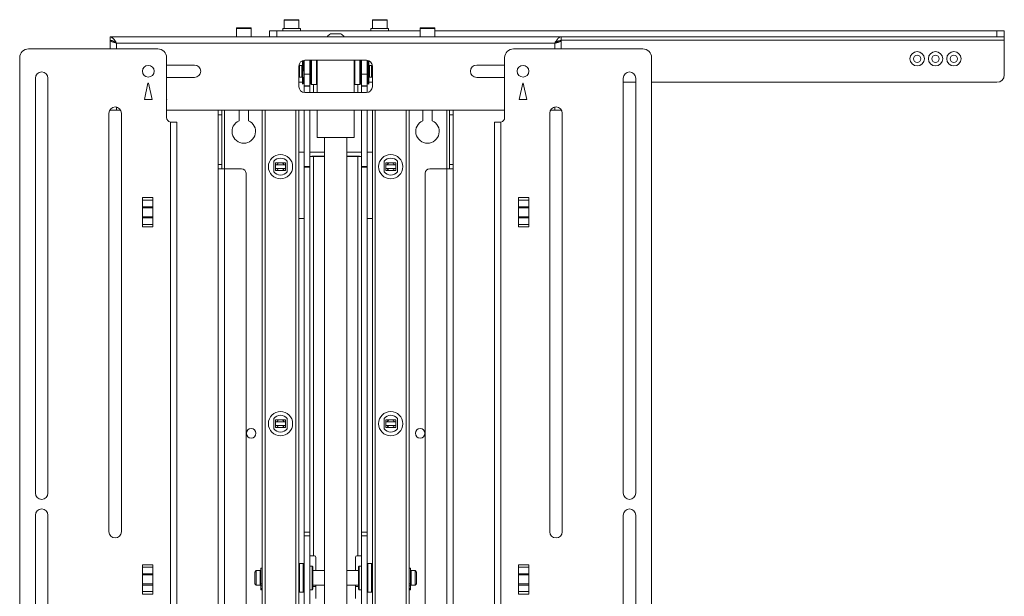
# Paper-space layout 'Sheet4' of a CAD drawing. Units: millimetres. Extents: x 74 to 5979, y 374 to 2946.
# Drawn here: x 716 to 1386, y 1272 to 1665 of the extents above; entities that cross this region are included whole.
import ezdxf

# ---------------------------------------------------------------- set-up
doc = ezdxf.new("R2010")
doc.units = ezdxf.units.MM

psp = doc.layouts.new('Sheet4')

# ---------------------------------------------------------------- linework, layer by layer
at = {"color": 7, "linetype": 'Continuous', "lineweight": 0}
for p, q in [((895.76, 1664.21), (895.76, 1658.51)), ((896.06, 1664.51), (903.87, 1664.51)), ((903.87, 1664.51), (905.46, 1664.51)), ((905.76, 1658.51), (905.76, 1664.21)), ((955.76, 1664.21), (955.76, 1658.51)), ((956.06, 1664.51), (960.76, 1664.51)), ((960.76, 1664.51), (965.46, 1664.51)), ((965.76, 1658.51), (965.76, 1664.21)), ((863.26, 1658.61), (863.26, 1652.91)), ((863.56, 1658.91), (868.26, 1658.91)), ((868.26, 1658.91), (872.96, 1658.91)), ((873.26, 1652.91), (873.26, 1658.61)), ((885.76, 1652.91), (885.76, 1656.91)), ((885.76, 1656.91), (890.76, 1656.91)), ((890.76, 1656.91), (890.76, 1652.91)), ((890.76, 1656.91), (988.26, 1656.91)), ((894.76, 1658.51), (894.76, 1656.91)), ((894.76, 1658.51), (900.76, 1658.51)), ((900.76, 1658.51), (906.76, 1658.51)), ((906.76, 1656.91), (906.76, 1658.51)), ((954.76, 1658.51), (954.76, 1656.91)), ((954.76, 1658.51), (960.76, 1658.51)), ((960.76, 1658.51), (966.76, 1658.51)), ((966.76, 1656.91), (966.76, 1658.51)), ((988.26, 1658.61), (988.26, 1652.91)), ((988.56, 1658.91), (993.26, 1658.91)), ((993.26, 1658.91), (997.96, 1658.91)), ((998.26, 1652.91), (998.26, 1658.61)), ((998.26, 1656.91), (1380.76, 1656.91)), ((1380.76, 1652.91), (1380.76, 1656.91)), ((1380.76, 1656.91), (1385.76, 1656.91)), ((1385.76, 1656.91), (1385.76, 1652.91)), ((1084.26, 1652.91), (777.26, 1652.91)), ((777.26, 1652.91), (777.26, 1650.41)), ((778.14, 1650.31), (777.26, 1650.31)), ((777.26, 1650.31), (777.26, 1644.66)), ((1079.86, 1648.51), (781.66, 1648.51)), ((927.26, 1654.81), (930.76, 1654.81)), ((930.76, 1654.81), (934.26, 1654.81)), ((1083.68, 1650.31), (1084.26, 1650.31)), ((1084.26, 1652.91), (1380.76, 1652.91)), ((1084.26, 1650.41), (1084.26, 1652.91)), ((1084.26, 1650.31), (1084.26, 1644.66)), ((1385.76, 1652.91), (1380.76, 1652.91)), ((1385.76, 1650.47), (1385.76, 1652.91)), ((1385.76, 1650.47), (1385.76, 1626.91)), ((809.76, 1644.66), (721.76, 1644.66)), ((1139.76, 1644.66), (1051.76, 1644.66)), ((715.76, 1638.66), (715.76, 928.16)), ((815.76, 1597.91), (815.76, 1638.66)), ((908.11, 1620.76), (908.11, 1636.56)), ((908.31, 1620.76), (908.31, 1636.64)), ((909.26, 1627.36), (909.26, 1636.88)), ((951.76, 1636.91), (909.76, 1636.91)), ((913.26, 1636.91), (913.26, 1627.36)), ((913.76, 1620.91), (913.76, 1636.91)), ((914.26, 1636.91), (914.26, 1620.41)), ((917.76, 1620.41), (917.76, 1636.91)), ((918.26, 1636.91), (918.26, 1614.91)), ((943.26, 1636.91), (943.26, 1614.91)), ((943.76, 1636.91), (943.76, 1620.41)), ((947.26, 1620.41), (947.26, 1636.91)), ((947.76, 1636.91), (947.76, 1620.91)), ((948.26, 1627.36), (948.26, 1636.91)), ((952.26, 1636.88), (952.26, 1627.36)), ((953.21, 1636.64), (953.21, 1620.76)), ((953.41, 1636.56), (953.41, 1620.76)), ((1045.76, 1638.66), (1045.76, 1597.91)), ((1145.76, 928.16), (1145.76, 1638.66)), ((834.76, 1633.66), (815.76, 1633.66)), ((906.26, 1633.41), (905.76, 1632.91)), ((905.76, 1632.91), (905.76, 1618.91)), ((907.76, 1633.41), (906.26, 1633.41)), ((906.26, 1633.41), (906.26, 1625.41)), ((907.76, 1629.41), (907.76, 1633.41)), ((908.11, 1633.01), (907.76, 1633.01)), ((907.76, 1625.41), (907.76, 1629.41)), ((913.76, 1633.41), (913.26, 1633.41)), ((947.76, 1633.84), (948.26, 1634.22)), ((948.26, 1633.41), (947.76, 1633.41)), ((953.76, 1633.01), (953.41, 1633.01)), ((955.26, 1633.41), (953.76, 1633.41)), ((953.76, 1629.41), (953.76, 1633.41)), ((953.76, 1625.41), (953.76, 1629.41)), ((955.76, 1632.91), (955.26, 1633.41)), ((955.26, 1625.41), (955.26, 1633.41)), ((955.76, 1618.91), (955.76, 1632.91)), ((1045.76, 1633.66), (1026.76, 1633.66)), ((726.51, 1624.66), (726.51, 1342.16)), ((735.01, 1342.16), (735.01, 1624.66)), ((815.76, 1625.16), (834.76, 1625.16)), ((905.76, 1625.91), (906.26, 1625.41)), ((908.11, 1621.91), (905.76, 1621.91)), ((906.26, 1625.41), (907.76, 1625.41)), ((907.76, 1625.81), (908.11, 1625.81)), ((913.26, 1627.36), (909.26, 1627.36)), ((909.26, 1627.36), (909.26, 1619.58)), ((913.26, 1619.58), (913.26, 1627.36)), ((913.26, 1625.41), (913.76, 1625.41)), ((913.76, 1621.91), (913.26, 1621.91)), ((913.76, 1621.47), (913.26, 1621.47)), ((947.76, 1625.41), (948.26, 1625.41)), ((948.26, 1621.91), (947.76, 1621.91)), ((948.26, 1621.47), (947.76, 1621.47)), ((952.26, 1627.36), (948.26, 1627.36)), ((948.26, 1627.36), (948.26, 1619.58)), ((952.26, 1627.36), (952.26, 1619.58)), ((953.41, 1625.81), (953.76, 1625.81)), ((955.76, 1621.91), (953.41, 1621.91)), ((953.76, 1625.41), (955.26, 1625.41)), ((955.26, 1625.41), (955.76, 1625.91)), ((1026.76, 1625.16), (1045.76, 1625.16)), ((1126.51, 1624.66), (1126.51, 1342.16)), ((1135.01, 1621.91), (1126.51, 1621.91)), ((1135.01, 1342.16), (1135.01, 1624.66)), ((1380.76, 1621.91), (1145.76, 1621.91)), ((803.07, 1621.18), (800.6, 1610.06)), ((805.92, 1610.06), (803.46, 1621.18)), ((908.15, 1620.72), (908.27, 1620.72)), ((908.35, 1620.82), (908.76, 1620.82)), ((909.26, 1619.58), (913.26, 1619.58)), ((909.26, 1619.14), (909.26, 1619.58)), ((913.26, 1619.14), (909.26, 1619.14)), ((909.26, 1619.14), (909.26, 1614.95)), ((909.76, 1614.91), (951.76, 1614.91)), ((913.26, 1619.58), (913.26, 1619.14)), ((913.26, 1614.91), (913.26, 1619.14)), ((913.76, 1620.91), (914.26, 1620.41)), ((914.26, 1620.41), (917.76, 1620.41)), ((917.76, 1620.41), (918.26, 1620.91)), ((943.26, 1620.91), (943.76, 1620.41)), ((943.76, 1620.41), (947.26, 1620.41)), ((947.26, 1620.41), (947.76, 1620.91)), ((948.26, 1619.58), (952.26, 1619.58)), ((948.26, 1619.14), (948.26, 1619.58)), ((952.26, 1619.14), (948.26, 1619.14)), ((948.26, 1619.14), (948.26, 1614.91)), ((952.26, 1619.58), (952.26, 1619.14)), ((952.26, 1619.14), (952.26, 1614.95)), ((952.76, 1620.82), (953.17, 1620.82)), ((953.25, 1620.72), (953.37, 1620.72)), ((1058.07, 1621.18), (1055.6, 1610.06)), ((1060.92, 1610.06), (1058.46, 1621.18)), ((800.6, 1610.06), (805.92, 1610.06)), ((800.61, 1610.09), (805.92, 1610.09)), ((815.92, 1610.09), (815.76, 1610.81)), ((815.76, 1610.09), (815.92, 1610.09)), ((1045.76, 1610.81), (1045.6, 1610.09)), ((1045.6, 1610.09), (1045.76, 1610.09)), ((1055.6, 1610.06), (1060.92, 1610.06)), ((1055.61, 1610.09), (1060.92, 1610.09)), ((777.26, 1603.33), (777.26, 1602.91)), ((777.26, 1602.91), (781.66, 1602.91)), ((784.51, 1602.91), (781.66, 1602.91)), ((1045.76, 1602.91), (815.76, 1602.91)), ((850.76, 1599.81), (850.76, 1602.91)), ((853.26, 1599.81), (853.26, 1602.91)), ((865.01, 1602.91), (865.01, 1595.72)), ((871.51, 1595.72), (871.51, 1602.91)), ((880.76, 1602.91), (880.76, 994.42)), ((905.76, 1602.91), (905.76, 959.41)), ((909.26, 1602.91), (909.26, 1564.56)), ((913.26, 1564.56), (913.26, 1602.91)), ((918.26, 1602.91), (918.26, 1584.41)), ((943.26, 1602.91), (943.26, 1584.41)), ((948.26, 1602.91), (948.26, 1564.56)), ((952.26, 1602.91), (952.26, 1564.56)), ((955.76, 1602.91), (955.76, 959.41)), ((980.76, 1602.91), (980.76, 994.42)), ((990.01, 1602.91), (990.01, 1595.72)), ((996.51, 1595.72), (996.51, 1602.91)), ((1008.26, 1602.91), (1008.26, 1599.81)), ((1010.76, 1602.91), (1010.76, 1599.81)), ((1079.86, 1602.91), (1077.01, 1602.91)), ((1079.86, 1602.91), (1084.26, 1602.91)), ((1084.26, 1603.33), (1084.26, 1602.91)), ((776.51, 1600.91), (776.51, 1315.91)), ((785.01, 1315.91), (785.01, 1600.91)), ((818.36, 972.1), (818.36, 1594.73)), ((819.01, 1594.66), (822.76, 1594.66)), ((822.76, 1594.66), (822.76, 972.16)), ((853.26, 1599.81), (850.76, 1599.81)), ((850.76, 1566.01), (850.76, 1599.81)), ((853.26, 1566.01), (853.26, 1599.81)), ((1010.76, 1599.81), (1008.26, 1599.81)), ((1008.26, 1599.81), (1008.26, 1566.01)), ((1010.76, 1599.81), (1010.76, 1566.01)), ((1038.76, 972.16), (1038.76, 1594.66)), ((1038.76, 1594.66), (1042.51, 1594.66)), ((1043.16, 1594.73), (1043.16, 972.1)), ((1076.51, 1600.91), (1076.51, 1315.91)), ((1085.01, 1315.91), (1085.01, 1600.91)), ((918.26, 1584.41), (943.26, 1584.41)), ((923.26, 1584.41), (923.26, 984.42)), ((938.26, 984.42), (938.26, 1584.41)), ((888.76, 1560.92), (888.76, 1568.08)), ((897.76, 1568.08), (897.76, 1560.92)), ((905.76, 1574.38), (909.26, 1574.38)), ((905.76, 1574.36), (909.26, 1574.36)), ((913.26, 1574.38), (923.26, 1574.38)), ((913.26, 1574.36), (923.26, 1574.36)), ((915.7, 1571.48), (915.7, 1571.46)), ((915.7, 1571.48), (923.26, 1571.48)), ((915.7, 1299.46), (915.7, 1571.46)), ((923.26, 1571.46), (915.7, 1571.46)), ((938.26, 1574.38), (948.26, 1574.38)), ((938.26, 1574.36), (948.26, 1574.36)), ((938.26, 1571.48), (945.82, 1571.48)), ((945.82, 1571.46), (938.26, 1571.46)), ((945.82, 1571.46), (945.82, 1571.48)), ((945.82, 1571.46), (945.82, 1299.46)), ((952.26, 1574.38), (955.76, 1574.38)), ((952.26, 1574.36), (955.76, 1574.36)), ((963.76, 1560.92), (963.76, 1568.08)), ((972.76, 1568.08), (972.76, 1560.92)), ((853.26, 1566.01), (850.76, 1566.01)), ((850.76, 1562.91), (850.76, 1566.01)), ((850.76, 1562.91), (855.16, 1562.91)), ((850.76, 959.41), (850.76, 1562.91)), ((853.26, 1562.91), (853.26, 1566.01)), ((855.16, 1562.91), (866.76, 1562.91)), ((889.91, 1567.12), (889.91, 1561.87)), ((896.61, 1567.12), (889.91, 1567.12)), ((892.44, 1567.11), (889.91, 1567.1)), ((889.91, 1561.87), (896.61, 1561.87)), ((894.08, 1567.11), (892.44, 1567.11)), ((896.61, 1567.12), (896.61, 1561.87)), ((909.26, 1564.56), (913.26, 1564.56)), ((909.26, 1564.13), (909.26, 1564.56)), ((913.26, 1564.13), (909.26, 1564.13)), ((909.26, 1315.65), (909.26, 1564.13)), ((913.26, 1564.56), (913.26, 1564.13)), ((913.26, 1315.65), (913.26, 1564.13)), ((948.26, 1564.56), (952.26, 1564.56)), ((948.26, 1564.13), (948.26, 1564.56)), ((952.26, 1564.13), (948.26, 1564.13)), ((948.26, 1564.13), (948.26, 1315.65)), ((952.26, 1564.56), (952.26, 1564.13)), ((952.26, 1564.13), (952.26, 1315.65)), ((964.91, 1567.12), (964.91, 1561.87)), ((971.61, 1567.12), (964.91, 1567.12)), ((967.44, 1567.11), (964.91, 1567.1)), ((964.91, 1561.87), (971.61, 1561.87)), ((969.08, 1567.11), (967.44, 1567.11)), ((971.61, 1567.12), (971.61, 1561.87)), ((994.76, 1562.91), (1006.36, 1562.91)), ((1006.36, 1562.91), (1010.76, 1562.91)), ((1010.76, 1566.01), (1008.26, 1566.01)), ((1008.26, 1566.01), (1008.26, 1562.91)), ((1010.76, 1566.01), (1010.76, 1562.91)), ((1010.76, 1562.91), (1010.76, 959.41)), ((869.76, 1559.91), (869.76, 959.41)), ((888.76, 1560.91), (888.76, 1560.92)), ((897.76, 1560.92), (897.76, 1560.91)), ((963.76, 1560.91), (963.76, 1560.92)), ((972.76, 1560.92), (972.76, 1560.91)), ((991.76, 959.41), (991.76, 1559.91)), ((799.26, 1523.38), (799.26, 1543.45)), ((806.26, 1543.45), (799.26, 1543.45)), ((799.26, 1541.68), (806.26, 1541.68)), ((806.26, 1543.45), (806.26, 1523.38)), ((1062.26, 1543.45), (1055.26, 1543.45)), ((1055.26, 1523.38), (1055.26, 1543.45)), ((1055.26, 1541.68), (1062.26, 1541.68)), ((1062.26, 1543.45), (1062.26, 1523.38)), ((806.26, 1537.21), (799.26, 1537.21)), ((799.26, 1536.5), (806.26, 1536.5)), ((1062.26, 1537.21), (1055.26, 1537.21)), ((1055.26, 1536.5), (1062.26, 1536.5)), ((806.26, 1530.33), (799.26, 1530.33)), ((799.26, 1529.62), (806.26, 1529.62)), ((909.26, 1529.11), (905.76, 1529.11)), ((955.76, 1529.11), (952.26, 1529.11)), ((1062.26, 1530.33), (1055.26, 1530.33)), ((1055.26, 1529.62), (1062.26, 1529.62)), ((806.26, 1525.15), (799.26, 1525.15)), ((799.26, 1523.38), (806.26, 1523.38)), ((1062.26, 1525.15), (1055.26, 1525.15)), ((1055.26, 1523.38), (1062.26, 1523.38)), ((888.76, 1385.92), (888.76, 1393.08)), ((889.91, 1392.12), (889.91, 1386.87)), ((896.61, 1392.12), (889.91, 1392.12)), ((892.44, 1392.11), (889.91, 1392.1)), ((894.08, 1392.11), (892.44, 1392.11)), ((896.61, 1392.12), (896.61, 1386.87)), ((897.76, 1393.08), (897.76, 1385.92)), ((963.76, 1385.92), (963.76, 1393.08)), ((964.91, 1392.12), (964.91, 1386.87)), ((971.61, 1392.12), (964.91, 1392.12)), ((967.44, 1392.11), (964.91, 1392.1)), ((969.08, 1392.11), (967.44, 1392.11)), ((971.61, 1392.12), (971.61, 1386.87)), ((972.76, 1393.08), (972.76, 1385.92)), ((888.76, 1385.91), (888.76, 1385.92)), ((889.91, 1386.87), (896.61, 1386.87)), ((897.76, 1385.92), (897.76, 1385.91)), ((963.76, 1385.91), (963.76, 1385.92)), ((964.91, 1386.87), (971.61, 1386.87)), ((972.76, 1385.92), (972.76, 1385.91)), ((726.51, 1327.16), (726.51, 1239.66)), ((735.01, 1239.66), (735.01, 1327.16)), ((1126.51, 1327.16), (1126.51, 1239.66)), ((1135.01, 1239.66), (1135.01, 1327.16)), ((909.26, 1315.65), (913.26, 1315.65)), ((909.26, 1313.16), (909.26, 1315.65)), ((913.26, 1315.65), (913.26, 1313.16)), ((948.26, 1315.65), (952.26, 1315.65)), ((948.26, 1313.16), (948.26, 1315.65)), ((952.26, 1315.65), (952.26, 1313.16)), ((913.26, 1313.16), (909.26, 1313.16)), ((909.26, 1313.16), (909.26, 1255.53)), ((913.26, 1313.16), (913.26, 1255.53)), ((952.26, 1313.16), (948.26, 1313.16)), ((948.26, 1313.16), (948.26, 1255.53)), ((952.26, 1313.16), (952.26, 1255.53)), ((799.26, 1273.38), (799.26, 1293.45)), ((806.26, 1293.45), (799.26, 1293.45)), ((806.26, 1293.45), (806.26, 1273.38)), ((906.26, 1294.17), (905.76, 1293.67)), ((908.76, 1294.17), (906.26, 1294.17)), ((906.26, 1294.17), (906.26, 1274.67)), ((909.26, 1293.67), (908.76, 1294.17)), ((908.76, 1289.64), (908.76, 1294.17)), ((916.26, 1299.46), (915.7, 1299.46)), ((917.26, 1298.46), (917.26, 1289.42)), ((944.26, 1289.42), (944.26, 1298.46)), ((945.26, 1299.46), (945.82, 1299.46)), ((952.76, 1294.17), (952.26, 1293.67)), ((955.26, 1294.17), (952.76, 1294.17)), ((952.76, 1294.17), (952.76, 1274.81)), ((955.76, 1293.67), (955.26, 1294.17)), ((955.26, 1274.67), (955.26, 1294.17)), ((1062.26, 1293.45), (1055.26, 1293.45)), ((1055.26, 1273.38), (1055.26, 1293.45)), ((1062.26, 1293.45), (1062.26, 1273.38)), ((799.26, 1291.68), (806.26, 1291.68)), ((806.26, 1287.21), (799.26, 1287.21)), ((799.26, 1286.5), (806.26, 1286.5)), ((876.76, 1289.42), (875.76, 1288.42)), ((875.76, 1280.42), (875.76, 1288.42)), ((879.36, 1289.42), (876.76, 1289.42)), ((876.76, 1289.42), (876.76, 1279.42)), ((879.36, 1289.42), (879.36, 1279.42)), ((879.76, 1289.22), (879.36, 1289.22)), ((880.76, 1291.02), (879.76, 1291.02)), ((879.76, 1291.02), (879.76, 1280.43)), ((908.76, 1274.67), (908.76, 1289.64)), ((914.76, 1292.42), (913.26, 1292.42)), ((915.26, 1291.92), (914.76, 1292.42)), ((914.76, 1288.71), (914.76, 1292.42)), ((914.76, 1276.42), (914.76, 1288.71)), ((915.26, 1291.92), (915.26, 1288.44)), ((923.26, 1289.42), (915.26, 1289.42)), ((915.26, 1288.44), (915.26, 1276.92)), ((946.26, 1289.42), (938.26, 1289.42)), ((946.76, 1292.42), (946.26, 1291.92)), ((946.26, 1276.92), (946.26, 1291.92)), ((948.26, 1292.42), (946.76, 1292.42)), ((946.76, 1292.42), (946.76, 1276.54)), ((981.76, 1291.02), (980.76, 1291.02)), ((981.76, 1280.43), (981.76, 1291.02)), ((982.16, 1289.22), (981.76, 1289.22)), ((984.76, 1289.42), (982.16, 1289.42)), ((982.16, 1289.42), (982.16, 1279.42)), ((985.76, 1288.42), (984.76, 1289.42)), ((984.76, 1279.42), (984.76, 1289.42)), ((985.76, 1288.42), (985.76, 1280.42)), ((1055.26, 1291.68), (1062.26, 1291.68)), ((1062.26, 1287.21), (1055.26, 1287.21)), ((1055.26, 1286.5), (1062.26, 1286.5)), ((806.26, 1280.33), (799.26, 1280.33)), ((875.76, 1280.42), (876.76, 1279.42)), ((879.76, 1280.43), (880.76, 1280.43)), ((879.76, 1280.43), (879.76, 1278.96)), ((981.76, 1280.43), (980.76, 1280.43)), ((981.76, 1278.96), (981.76, 1280.43)), ((984.76, 1279.42), (985.76, 1280.42)), ((1062.26, 1280.33), (1055.26, 1280.33)), ((799.26, 1279.62), (806.26, 1279.62)), ((806.26, 1275.15), (799.26, 1275.15)), ((799.26, 1273.38), (806.26, 1273.38)), ((876.76, 1279.42), (879.36, 1279.42)), ((879.36, 1279.62), (879.76, 1279.62)), ((879.76, 1278.96), (880.76, 1278.96)), ((879.76, 1278.96), (879.76, 1277.36)), ((879.76, 1277.36), (880.76, 1277.36)), ((879.76, 1277.36), (879.76, 1276.75)), ((879.76, 1276.75), (880.76, 1276.75)), ((879.76, 1276.75), (879.76, 1276.32)), ((879.76, 1276.32), (880.76, 1276.32)), ((905.76, 1275.17), (906.26, 1274.67)), ((906.26, 1274.67), (908.76, 1274.67)), ((908.76, 1274.67), (909.26, 1275.17)), ((913.26, 1276.42), (914.76, 1276.42)), ((914.76, 1276.42), (915.26, 1276.92)), ((915.26, 1279.42), (923.26, 1279.42)), ((915.26, 1278.51), (917.26, 1278.51)), ((917.26, 1279.42), (917.26, 1270.46)), ((938.26, 1279.42), (946.26, 1279.42)), ((944.26, 1270.46), (944.26, 1279.42)), ((944.26, 1278.51), (946.26, 1278.51)), ((946.26, 1276.92), (946.76, 1276.42)), ((946.76, 1276.54), (946.76, 1276.42)), ((946.76, 1276.42), (948.26, 1276.42)), ((952.26, 1275.17), (952.76, 1274.67)), ((952.76, 1274.81), (952.76, 1274.67)), ((952.76, 1274.67), (955.26, 1274.67)), ((955.26, 1274.67), (955.76, 1275.17)), ((981.76, 1278.96), (980.76, 1278.96)), ((981.76, 1277.36), (980.76, 1277.36)), ((981.76, 1276.75), (980.76, 1276.75)), ((981.76, 1276.32), (980.76, 1276.32)), ((981.76, 1279.62), (982.16, 1279.62)), ((981.76, 1277.36), (981.76, 1278.96)), ((981.76, 1276.75), (981.76, 1277.36)), ((981.76, 1276.32), (981.76, 1276.75)), ((982.16, 1279.42), (984.76, 1279.42)), ((1055.26, 1279.62), (1062.26, 1279.62)), ((1062.26, 1275.15), (1055.26, 1275.15)), ((1055.26, 1273.38), (1062.26, 1273.38))]:
    psp.add_line(p, q, dxfattribs=at)
at = {"color": 8, "linetype": 'Continuous', "lineweight": 0}
for p, q in [((904.07, 1664.21), (895.76, 1664.21)), ((905.76, 1664.21), (904.07, 1664.21)), ((960.76, 1664.21), (955.76, 1664.21)), ((965.76, 1664.21), (960.76, 1664.21)), ((868.26, 1658.61), (863.26, 1658.61)), ((873.26, 1658.61), (868.26, 1658.61)), ((993.26, 1658.61), (988.26, 1658.61)), ((998.26, 1658.61), (993.26, 1658.61)), ((781.66, 1644.66), (781.66, 1648.51)), ((1079.86, 1644.66), (1079.86, 1648.51)), ((1084.34, 1650.47), (1385.76, 1650.47)), ((908.15, 1620.72), (908.15, 1636.58)), ((908.27, 1620.72), (908.27, 1636.63)), ((908.35, 1620.82), (908.35, 1636.66)), ((908.76, 1629.41), (908.76, 1636.79)), ((952.76, 1636.79), (952.76, 1620.82)), ((953.17, 1636.66), (953.17, 1620.82)), ((953.25, 1636.63), (953.25, 1620.72)), ((953.37, 1636.58), (953.37, 1620.72)), ((908.76, 1620.82), (908.76, 1625.41)), ((915.7, 1614.91), (915.7, 1620.41)), ((945.82, 1620.41), (945.82, 1614.91)), ((781.66, 1602.91), (781.66, 1605.07)), ((855.16, 1562.91), (855.16, 1602.91)), ((882.76, 1602.91), (882.76, 994.42)), ((903.76, 1602.91), (903.76, 959.41)), ((957.76, 1602.91), (957.76, 959.41)), ((978.76, 1602.91), (978.76, 994.38)), ((1006.36, 1602.91), (1006.36, 1562.91)), ((1079.86, 1602.91), (1079.86, 1605.07)), ((855.16, 959.41), (855.16, 1562.91)), ((1006.36, 959.41), (1006.36, 1562.91))]:
    psp.add_line(p, q, dxfattribs=at)
at = {"color": 7, "linetype": 'Continuous', "lineweight": 0, "flags": 128}
for points in [[(915.7, 1571.48), (914.45, 1571.48), (913.26, 1571.47)], [(948.26, 1571.47), (947.08, 1571.48), (945.82, 1571.48)], [(896.71, 1563.24), (896.66, 1563.24), (895.53, 1563.24), (894.4, 1563.23), (893.26, 1563.23), (892.13, 1563.23), (890.99, 1563.24), (889.87, 1563.24), (889.82, 1563.24)], [(896.61, 1565.74), (895.78, 1565.74), (894.95, 1565.74), (894.11, 1565.74), (893.26, 1565.74), (892.42, 1565.74), (891.58, 1565.74), (890.74, 1565.74), (889.91, 1565.74)], [(889.91, 1563.24), (890.74, 1563.24), (891.58, 1563.24), (892.42, 1563.24), (893.26, 1563.24), (894.11, 1563.24), (894.95, 1563.24), (895.78, 1563.24), (896.61, 1563.24)], [(971.71, 1563.24), (971.66, 1563.24), (970.53, 1563.24), (969.4, 1563.23), (968.26, 1563.23), (967.13, 1563.23), (965.99, 1563.24), (964.87, 1563.24), (964.82, 1563.24)], [(971.61, 1565.74), (970.78, 1565.74), (969.95, 1565.74), (969.11, 1565.74), (968.26, 1565.74), (967.42, 1565.74), (966.58, 1565.74), (965.74, 1565.74), (964.91, 1565.74)], [(964.91, 1563.24), (965.74, 1563.24), (966.58, 1563.24), (967.42, 1563.24), (968.26, 1563.24), (969.11, 1563.24), (969.95, 1563.24), (970.78, 1563.24), (971.61, 1563.24)], [(896.71, 1388.24), (896.66, 1388.24), (895.53, 1388.24), (894.4, 1388.24), (893.26, 1388.24), (892.13, 1388.24), (890.99, 1388.24), (889.87, 1388.24), (889.82, 1388.24)], [(896.61, 1390.74), (895.78, 1390.74), (894.95, 1390.74), (894.11, 1390.74), (893.26, 1390.74), (892.42, 1390.74), (891.58, 1390.74), (890.74, 1390.74), (889.91, 1390.74)], [(889.91, 1388.24), (890.74, 1388.24), (891.58, 1388.24), (892.42, 1388.24), (893.26, 1388.24), (894.11, 1388.24), (894.95, 1388.24), (895.78, 1388.24), (896.61, 1388.24)], [(971.71, 1388.24), (971.66, 1388.24), (970.53, 1388.24), (969.4, 1388.24), (968.26, 1388.24), (967.13, 1388.24), (965.99, 1388.24), (964.87, 1388.24), (964.82, 1388.24)], [(971.61, 1390.74), (970.78, 1390.74), (969.95, 1390.74), (969.11, 1390.74), (968.26, 1390.74), (967.42, 1390.74), (966.58, 1390.74), (965.74, 1390.74), (964.91, 1390.74)], [(964.91, 1388.24), (965.74, 1388.24), (966.58, 1388.24), (967.42, 1388.24), (968.26, 1388.24), (969.11, 1388.24), (969.95, 1388.24), (970.78, 1388.24), (971.61, 1388.24)]]:
    psp.add_lwpolyline(points, dxfattribs=at)
at = {"color": 7, "linetype": 'Continuous', "lineweight": 0}
for centre, radius in [((1326.46, 1637.91), 4.89), ((1338.96, 1637.91), 4.89), ((1351.46, 1637.91), 4.89), ((1326.46, 1637.91), 2.49), ((1338.96, 1637.91), 2.49), ((1351.46, 1637.91), 2.49), ((803.26, 1629.41), 4), ((1058.26, 1629.41), 4), ((893.26, 1564.47), 8.25), ((968.26, 1564.47), 8.25), ((893.26, 1389.47), 8.25), ((968.26, 1389.47), 8.25), ((873.26, 1382.91), 3.25), ((988.26, 1382.91), 3.25)]:
    psp.add_circle(centre, radius, dxfattribs=at)
for centre, radius, start, end in [((896.06, 1664.21), 0.3, 90, 180), ((905.46, 1664.21), 0.3, 0, 90), ((956.06, 1664.21), 0.3, 90, 180), ((965.46, 1664.21), 0.3, 0, 90), ((863.56, 1658.61), 0.3, 90, 180), ((872.96, 1658.61), 0.3, 0, 90), ((988.56, 1658.61), 0.3, 90, 180), ((997.96, 1658.61), 0.3, 0, 90), ((930.76, 1648.23), 7.45, 118.00594, 141.09778), ((930.76, 1648.23), 7.45, 38.90222, 61.99406), ((721.76, 1638.66), 6, 90, 180), ((809.76, 1638.66), 6, 0, 90), ((1051.76, 1638.66), 6, 90, 180), ((1139.76, 1638.66), 6, 0, 90), ((909.76, 1632.91), 4, 90, 180), ((951.76, 1632.91), 4, 0, 90), ((730.76, 1624.66), 4.25, 0, 180), ((834.76, 1629.41), 4.25, 270, 90), ((1026.76, 1629.41), 4.25, 90, 270), ((1130.76, 1624.66), 4.25, 0, 180), ((913.75, 1603.1), 18.35, 89.95665, 91.51788), ((947.78, 1603.1), 18.35, 88.48212, 90.04335), ((1380.76, 1626.91), 5, 270, 0), ((803.26, 1621.14), 0.2, 12.5, 167.5), ((909.76, 1618.91), 4, 180, 270), ((908.15, 1620.76), 0.04, 180, 270), ((908.27, 1620.76), 0.04, 270, 360), ((908.35, 1620.78), 0.04, 90, 180), ((908.76, 1621.32), 0.5, 270, 360), ((951.76, 1618.91), 4, 270, 0), ((952.76, 1621.32), 0.5, 180, 270), ((953.17, 1620.78), 0.04, 360, 90), ((953.25, 1620.76), 0.04, 180, 270), ((953.37, 1620.76), 0.04, 270, 360), ((1058.26, 1621.14), 0.2, 12.5, 167.5), ((780.76, 1600.91), 4.25, 0, 180), ((1080.76, 1600.91), 4.25, 0, 180), ((819.01, 1597.91), 3.25, 180, 258.46304), ((868.26, 1588.41), 8, 113.96948, 66.03052), ((993.26, 1588.41), 8, 113.96948, 66.03052), ((1042.51, 1597.91), 3.25, 281.53696, 0), ((893.26, 1564.5), 5.75, 38.50035, 141.49965), ((915.09, 1431.15), 140.31, 89.75091, 90.74731), ((946.43, 1431.15), 140.31, 89.25269, 90.24909), ((968.26, 1564.5), 5.75, 38.50035, 141.49965), ((866.76, 1559.91), 3, 0, 90), ((893.26, 1564.48), 2.75, 206.92614, 252.65881), ((893.26, 1564.48), 2.75, 107.3412, 152.80273), ((893.26, 1564.48), 2.75, 27.19727, 72.6588), ((893.26, 1564.48), 2.75, 287.34119, 333.07386), ((968.26, 1564.48), 2.75, 206.92614, 252.65881), ((968.26, 1564.48), 2.75, 107.3412, 152.80273), ((968.26, 1564.48), 2.75, 27.19727, 72.6588), ((968.26, 1564.48), 2.75, 287.34119, 333.07386), ((994.76, 1559.91), 3, 90, 180), ((893.26, 1564.5), 5.75, 218.50035, 321.49965), ((893.26, 1564.49), 5.75, 218.50035, 321.49965), ((968.26, 1564.5), 5.75, 218.50035, 321.49965), ((968.26, 1564.49), 5.75, 218.50035, 321.49965), ((893.26, 1389.5), 5.75, 38.50035, 141.49965), ((968.26, 1389.5), 5.75, 38.50035, 141.49965), ((893.26, 1389.48), 2.75, 206.92614, 252.65881), ((893.26, 1389.48), 2.75, 107.3412, 152.80273), ((893.26, 1389.48), 2.75, 27.19727, 72.6588), ((893.26, 1389.48), 2.75, 287.34119, 333.07386), ((968.26, 1389.48), 2.75, 206.92614, 252.65881), ((968.26, 1389.48), 2.75, 107.3412, 152.80273), ((968.26, 1389.48), 2.75, 27.19727, 72.6588), ((968.26, 1389.48), 2.75, 287.34119, 333.07386), ((893.26, 1389.5), 5.75, 218.50035, 321.49965), ((893.26, 1389.49), 5.75, 218.50035, 321.49965), ((968.26, 1389.5), 5.75, 218.50035, 321.49965), ((968.26, 1389.49), 5.75, 218.50035, 321.49965), ((730.76, 1342.16), 4.25, 180, 360), ((1130.76, 1342.16), 4.25, 180, 0), ((730.76, 1327.16), 4.25, 0, 180), ((1130.76, 1327.16), 4.25, 0, 180), ((780.76, 1315.91), 4.25, 180, 0), ((1080.76, 1315.91), 4.25, 180, 0), ((915.09, 1159.15), 140.31, 89.75091, 90.74731), ((916.26, 1298.46), 1, 0.00027, 90.00027), ((945.26, 1298.46), 1, 89.99973, 179.99973), ((946.43, 1159.15), 140.31, 89.25269, 90.24909)]:
    psp.add_arc(centre, radius, start, end, dxfattribs=at)
for points, knots in [([(777.26, 1652.91), (777.37, 1652.91), (777.58, 1652.9), (777.9, 1652.81), (778.15, 1652.69), (778.45, 1652.52), (778.79, 1652.27), (779.17, 1651.92), (779.45, 1651.65), (779.67, 1651.41), (779.91, 1651.13), (780.19, 1650.76), (780.43, 1650.43), (780.75, 1649.97), (781.14, 1649.36), (781.49, 1648.8), (781.66, 1648.51)], [0, 0, 0, 0, 0.075168, 0.147714, 0.216924, 0.250846, 0.352768, 0.452782, 0.50226, 0.533904, 0.59745, 0.661461, 0.725945, 0.758334, 0.878366, 1, 1, 1, 1]), ([(777.26, 1650.41), (777.33, 1650.41), (777.53, 1650.41), (777.86, 1650.38), (778.25, 1650.3), (778.59, 1650.2), (778.93, 1650.08), (779.27, 1649.95), (779.62, 1649.79), (779.96, 1649.62), (780.31, 1649.42), (780.65, 1649.21), (780.92, 1649.02), (781.13, 1648.88), (781.38, 1648.71), (781.56, 1648.59), (781.66, 1648.51)], [0, 0, 0, 0, 0.044987, 0.135306, 0.226255, 0.317835, 0.363817, 0.456486, 0.549457, 0.595913, 0.689072, 0.782607, 0.83018, 0.878019, 0.925948, 1, 1, 1, 1]), ([(1079.86, 1648.51), (1080.12, 1648.92), (1080.58, 1649.66), (1081.3, 1650.74), (1082.06, 1651.67), (1082.83, 1652.36), (1083.55, 1652.82), (1084.01, 1652.88), (1084.26, 1652.91)], [0, 0, 0, 0, 0.176171, 0.31832, 0.5, 0.68168, 0.823829, 1, 1, 1, 1]), ([(1079.86, 1648.51), (1080.32, 1648.84), (1081.05, 1649.35), (1082.06, 1649.87), (1083.08, 1650.29), (1083.81, 1650.37), (1084.26, 1650.41)], [0, 0, 0, 0, 0.315587, 0.5, 0.684413, 1, 1, 1, 1]), ([(1084.26, 1650.31), (1084.26, 1650.28), (1084.25, 1650.22), (1084.2, 1650.12), (1084.12, 1650.02), (1084.01, 1649.92), (1083.86, 1649.82), (1083.68, 1649.72), (1083.48, 1649.62), (1083.24, 1649.52), (1082.99, 1649.42), (1082.71, 1649.32), (1082.4, 1649.22), (1082.08, 1649.12), (1081.62, 1648.98), (1081.14, 1648.85), (1080.64, 1648.72), (1080.25, 1648.62), (1079.99, 1648.55), (1079.86, 1648.51)], [0, 0, 0, 0, 0.0545143, 0.1094072, 0.1654935, 0.2219923, 0.2765109, 0.3314081, 0.3874989, 0.4440024, 0.498521, 0.5534182, 0.6095091, 0.6660126, 0.7205311, 0.8314204, 0.8879239, 0.9437585, 1, 1, 1, 1]), ([(1081.15, 1649.37), (1081.15, 1649.36), (1081.1, 1649.33), (1080.95, 1649.21), (1080.74, 1649.06), (1080.51, 1648.91), (1080.3, 1648.78), (1080.08, 1648.65), (1079.92, 1648.55), (1079.86, 1648.51)], [0, 0, 0, 0, 0.007683, 0.137988, 0.403026, 0.538077, 0.652041, 0.882905, 1, 1, 1, 1]), ([(819.01, 1594.66), (818.96, 1594.67), (818.85, 1594.67), (818.69, 1594.68), (818.53, 1594.7), (818.42, 1594.72), (818.36, 1594.73)], [0, 0, 0, 0, 0.24757, 0.49609, 0.747546, 1, 1, 1, 1]), ([(1043.16, 1594.73), (1043.11, 1594.72), (1043, 1594.7), (1042.84, 1594.68), (1042.68, 1594.67), (1042.57, 1594.67), (1042.51, 1594.66)], [0, 0, 0, 0, 0.24757, 0.49609, 0.747546, 1, 1, 1, 1]), ([(896.61, 1567.1), (896.4, 1567.1), (895.58, 1567.1), (894.72, 1567.11), (894.08, 1567.11)], [0, 0, 0, 0, 0.263957, 1, 1, 1, 1]), ([(971.61, 1567.1), (971.4, 1567.1), (970.58, 1567.1), (969.72, 1567.11), (969.08, 1567.11)], [0, 0, 0, 0, 0.263957, 1, 1, 1, 1]), ([(896.61, 1392.1), (896.4, 1392.1), (895.58, 1392.11), (894.72, 1392.11), (894.08, 1392.11)], [0, 0, 0, 0, 0.263957, 1, 1, 1, 1]), ([(971.61, 1392.1), (971.4, 1392.1), (970.58, 1392.11), (969.72, 1392.11), (969.08, 1392.11)], [0, 0, 0, 0, 0.263957, 1, 1, 1, 1])]:
    psp.add_open_spline(points, degree=3, knots=knots, dxfattribs=at)
psp.add_open_spline([(781.66, 1648.51), (781.09, 1648.66), (779.93, 1648.96), (778.48, 1649.41), (777.46, 1649.86), (777.33, 1650.16), (777.26, 1650.31)], degree=3, dxfattribs=at)

doc.saveas('drawing.dxf')
